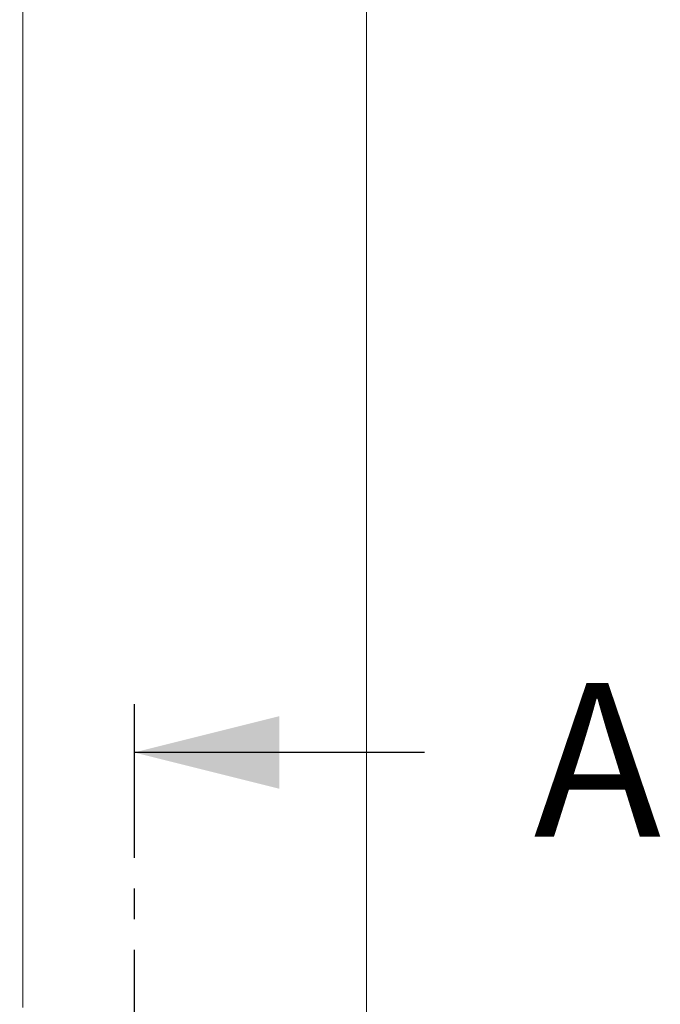
# Model space of a CAD drawing. Units: millimetres. Extents: x 5 to 836, y 5 to 589.
# Drawn here: x 435 to 462, y 226 to 267 of the extents above; entities that cross this region are included whole.
import ezdxf

# ---------------------------------------------------------------- set-up
doc = ezdxf.new("R2010")
doc.units = ezdxf.units.MM
doc.linetypes.add('CENTER', pattern=[10.16, 6.35, -1.27, 1.27, -1.27])
doc.styles.add('SLDTEXTSTYLE0', font='TXT', dxfattribs={"width": 0.75})
doc.dimstyles.new('SLDDIMSTYLE1', dxfattribs={"dimtxt": 3.5, "dimasz": 2.8, "dimexe": 0, "dimexo": 0.0625, "dimgap": 0.875, "dimtad": 1, "dimlfac": 5, "dimrnd": 1e-09, "dimzin": 12, "dimdsep": 46, "dimtxsty": 'SLDTEXTSTYLE0', "dimsah": 1, "dimcen": 0.09, "dimadec": 0, "dimazin": 3, "dimtfac": 1, "dimtofl": 0, "dimtmove": 0, "dimatfit": 3, "dimfxl": 1, "dimfrac": 2, "dimtolj": 1, "dimtzin": 12, "dimarcsym": 0})
doc.dimstyles.new('SLDDIMSTYLE5', dxfattribs={"dimtxt": 3.5, "dimasz": 2.8, "dimexe": 0, "dimexo": 0.0625, "dimgap": 0.875, "dimtad": 1, "dimlfac": 5, "dimrnd": 1e-09, "dimzin": 12, "dimdsep": 46, "dimtxsty": 'SLDTEXTSTYLE0', "dimsah": 1, "dimcen": 0.09, "dimadec": 0, "dimazin": 3, "dimtfac": 1, "dimtmove": 0, "dimatfit": 0, "dimfxl": 1, "dimfrac": 2, "dimtolj": 1, "dimtzin": 12, "dimarcsym": 0})

# ---------------------------------------------------------------- blocks, each defined once
blk = doc.blocks.new('_D_10')
at = {"color": 7, "linetype": 'Continuous', "lineweight": 0}
for p, q in [((427.948, 211.755), (427.948, 304.903)), ((449.748, 204.042), (449.748, 304.903)), ((449.748, 303.903), (427.948, 303.903))]:
    blk.add_line(p, q, dxfattribs=at)
for points in [[(427.948, 303.903), (430.748, 303.453), (430.748, 304.353)], [(449.748, 303.903), (446.948, 304.353), (446.948, 303.453)]]:
    blk.add_solid(points, dxfattribs=at)
at = {"color": 7, "linetype": 'Continuous', "lineweight": 0, "insert": (435.714, 308.415), "char_height": 3.5, "attachment_point": 1, "style": 'SLDTEXTSTYLE0'}
blk.add_mtext('109', dxfattribs=at)
blk = doc.blocks.new('_D_13')
at = {"color": 7, "linetype": 'Continuous', "lineweight": 0}
for p, q in [((420.348, 226.042), (420.348, 294.778)), ((435.548, 226.042), (435.548, 294.778)), ((420.348, 293.778), (414.348, 293.778)), ((420.348, 293.778), (427.186, 293.778)), ((428.71, 293.778), (435.548, 293.778)), ((435.548, 293.778), (445.952, 293.778))]:
    blk.add_line(p, q, dxfattribs=at)
for points in [[(420.348, 293.778), (417.548, 294.228), (417.548, 293.328)], [(435.548, 293.778), (438.348, 293.328), (438.348, 294.228)]]:
    blk.add_solid(points, dxfattribs=at)
at = {"color": 7, "linetype": 'Continuous', "lineweight": 0, "insert": (439.196, 298.289), "char_height": 3.5, "attachment_point": 1, "style": 'SLDTEXTSTYLE0'}
blk.add_mtext('76', dxfattribs=at)

msp = doc.modelspace()

# ---------------------------------------------------------------- linework, layer by layer
at = {"color": 7, "linetype": 'CENTER', "lineweight": 30}
msp.add_line((440.1481, 238.5844), (440.1481, 169.979), dxfattribs=at)
at = {"color": 7, "linetype": 'Continuous', "lineweight": 30}
msp.add_line((452.1481, 236.5844), (440.1481, 236.5844), dxfattribs=at)
msp.add_solid([(440.1481, 236.5844), (446.1481, 235.0844), (446.1481, 238.0844)], dxfattribs=at)

# ---------------------------------------------------------------- texts
at = {"color": 7, "linetype": 'Continuous', "insert": (456.6588, 239.4558), "char_height": 6.35, "attachment_point": 1, "style": 'SLDTEXTSTYLE0'}
msp.add_mtext('A', dxfattribs=at)

# ---------------------------------------------------------------- dimensions: what is measured, and where the dimension line sits
at = {"color": 7, "linetype": 'Continuous', "lineweight": 0}
for base, p1, p2, dimstyle, picture, middle in [((427.9481, 303.903), (449.7481, 203.0415), (427.9481, 210.7548), 'SLDDIMSTYLE1', '_D_10', (439.5917, 303.903)), ((435.5481, 293.7776), (420.3481, 225.0415), (435.5481, 225.0415), 'SLDDIMSTYLE5', '_D_13', (441.7799, 293.7776))]:
    dim = msp.add_linear_dim(base=base, p1=p1, p2=p2, dimstyle=dimstyle, dxfattribs=at)
    dim.commit()
    dim.dimension.update_dxf_attribs({"geometry": picture, "text_midpoint": middle, "dimtype": 160})

doc.saveas('drawing.dxf')
